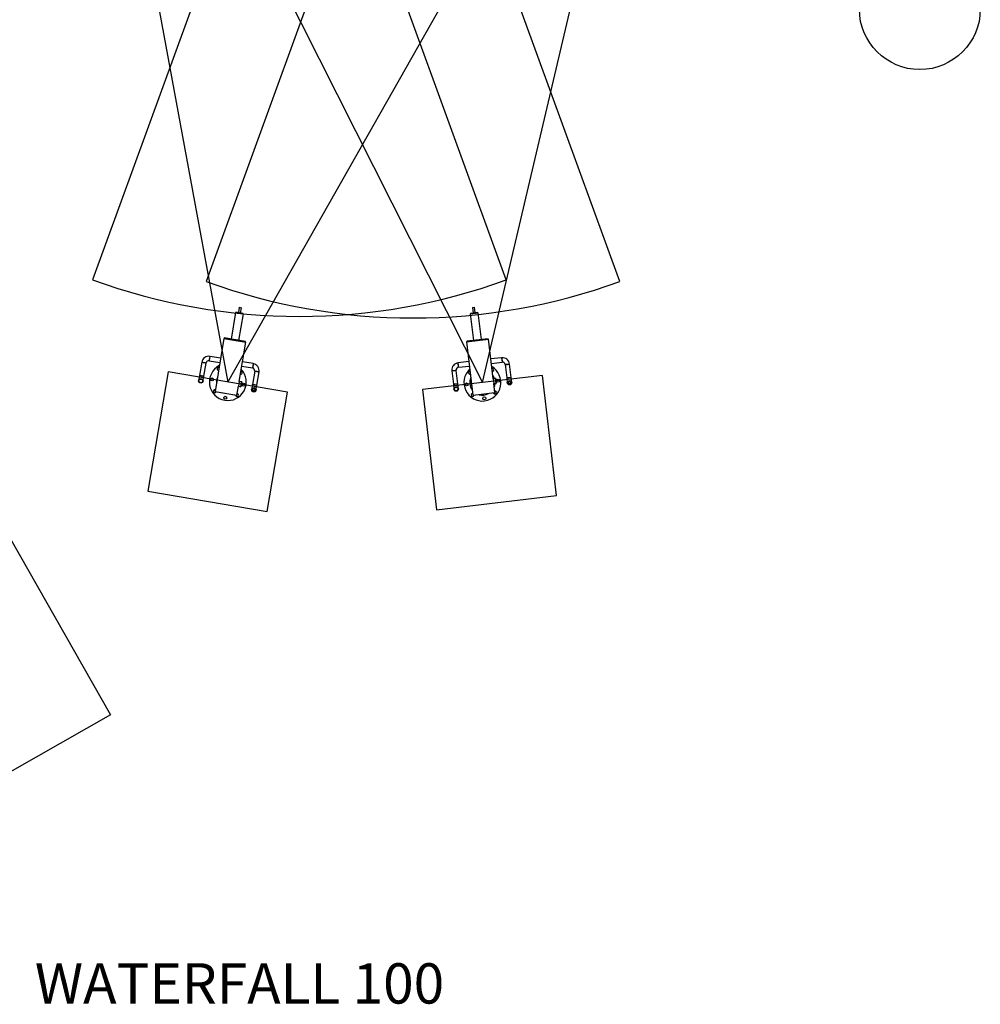
# Model space of a CAD drawing. Units: inches. Extents: x 88 to 706, y 49 to 842.
# Drawn here: x 295 to 581, y 49 to 342 of the extents above; entities that cross this region are included whole.
import ezdxf

# ---------------------------------------------------------------- set-up
doc = ezdxf.new("R2010")
doc.units = ezdxf.units.IN
doc.header["$MEASUREMENT"] = 0
for name, color, linetype in [('INTERACTIVE USE ZONE', 211, 'Continuous'), ('INTERACTIVE WET ZONES', 130, 'Continuous'), ('SLIDE EXIT ZONES', 80, 'Continuous')]:
    doc.layers.add(name, color=color, linetype=linetype)

# ---------------------------------------------------------------- blocks, each defined once
blk = doc.blocks.new('WATERFALL100')
at = {"color": 7, "linetype": 'Continuous', "lineweight": 25}
for p, q in [((413.55, 241.53), (413.28, 239.92)), ((413.55, 241.53), (414.22, 241.41)), ((413.95, 239.81), (414.22, 241.41)), ((482.96, 241.44), (483.63, 241.52)), ((482.96, 241.44), (483.15, 239.82)), ((483.82, 239.9), (483.63, 241.52)), ((412.43, 239.94), (411.1, 232.05)), ((412.43, 239.94), (414.77, 239.55)), ((412.51, 240.05), (412.49, 239.93)), ((414.73, 239.68), (412.51, 240.05)), ((413.44, 231.66), (414.77, 239.55)), ((414.71, 239.56), (414.73, 239.68)), ((482.32, 239.6), (484.68, 239.88)), ((482.32, 239.6), (483.26, 231.66)), ((484.6, 240), (482.37, 239.73)), ((482.37, 239.73), (482.38, 239.61)), ((484.62, 239.87), (484.6, 240)), ((485.62, 231.93), (484.68, 239.88)), ((408.98, 232.28), (406.33, 216.5)), ((408.98, 232.28), (415.51, 231.18)), ((409.1, 232.39), (409.08, 232.26)), ((415.43, 231.32), (409.1, 232.39)), ((481.17, 231.28), (487.75, 232.06)), ((487.63, 232.17), (481.26, 231.42)), ((487.65, 232.05), (487.63, 232.17)), ((489.15, 220.25), (487.75, 232.06)), ((413.54, 219.45), (415.51, 231.18)), ((415.41, 231.2), (415.43, 231.32)), ((481.17, 231.28), (483.05, 215.39)), ((481.26, 231.42), (481.27, 231.29)), ((404.63, 225.63), (404.85, 226.93)), ((404.63, 225.63), (404.74, 226.28)), ((404.74, 226.28), (404.85, 226.93)), ((407.99, 226.4), (404.85, 226.93)), ((491.62, 226.51), (488.45, 226.14)), ((491.68, 226.52), (491.62, 226.45)), ((491.62, 226.51), (491.77, 225.21)), ((402.36, 225.16), (401.7, 221.21)), ((403.66, 224.94), (402.36, 225.16)), ((402.38, 225.22), (402.43, 225.15)), ((403, 220.99), (403.66, 224.94)), ((403.6, 224.95), (403.67, 225)), ((404.63, 225.63), (407.77, 225.1)), ((414.31, 224), (417.45, 223.47)), ((417.67, 224.77), (414.53, 225.3)), ((417.67, 224.77), (417.45, 223.47)), ((417.46, 223.54), (417.51, 223.46)), ((417.73, 224.76), (417.66, 224.7)), ((478.06, 222.73), (478.12, 222.8)), ((481.87, 225.36), (478.71, 224.98)), ((478.86, 223.68), (478.71, 224.98)), ((478.78, 224.33), (478.71, 224.98)), ((478.86, 223.68), (478.78, 224.33)), ((478.86, 223.68), (482.03, 224.05)), ((488.6, 224.83), (491.77, 225.21)), ((488.83, 223.3), (488.79, 223.29)), ((491.76, 225.27), (491.83, 225.21)), ((494.01, 224.62), (492.71, 224.47)), ((492.71, 224.47), (493.36, 224.55)), ((492.71, 224.47), (493.18, 220.5)), ((493.36, 224.55), (494.01, 224.62)), ((494.48, 220.65), (494.01, 224.62)), ((401.69, 221.15), (401.45, 219.73)), ((403, 220.99), (401.7, 221.21)), ((402.75, 219.51), (402.99, 220.93)), ((414.1, 222.47), (414.05, 222.47)), ((418.14, 222.5), (417.48, 218.56)), ((419.44, 222.28), (418.14, 222.5)), ((418.14, 222.5), (418.79, 222.39)), ((418.78, 218.34), (419.44, 222.28)), ((418.79, 222.39), (419.44, 222.28)), ((476.81, 222.65), (476.88, 222.59)), ((478.12, 222.74), (476.82, 222.59)), ((476.82, 222.59), (477.29, 218.61)), ((478.59, 218.77), (478.12, 222.74)), ((489.88, 220.34), (489.15, 220.25)), ((489.15, 220.25), (489.15, 220.24)), ((489.15, 220.24), (489.32, 218.8)), ((489.88, 220.32), (489.88, 220.34)), ((490.05, 218.89), (489.88, 220.32)), ((489.89, 220.32), (489.9, 220.31)), ((489.9, 220.31), (490.06, 218.9)), ((494.48, 220.65), (493.18, 220.5)), ((493.19, 220.43), (493.35, 219.01)), ((494.66, 219.16), (494.49, 220.59)), ((412.86, 215.4), (413.3, 218.01)), ((413.54, 219.44), (413.3, 218.01)), ((413.3, 218.01), (414.02, 217.89)), ((414.27, 219.33), (413.54, 219.45)), ((413.54, 219.45), (413.54, 219.44)), ((414.02, 217.89), (414.26, 219.32)), ((414.28, 219.3), (414.04, 217.9)), ((414.26, 219.32), (414.27, 219.33)), ((414.28, 219.31), (414.28, 219.3)), ((417.47, 218.49), (417.23, 217.08)), ((418.78, 218.34), (417.48, 218.56)), ((418.53, 216.86), (418.77, 218.28)), ((478.59, 218.77), (477.29, 218.61)), ((477.3, 218.55), (477.47, 217.12)), ((478.77, 217.28), (478.6, 218.7)), ((489.32, 218.8), (490.05, 218.89)), ((489.63, 216.17), (489.32, 218.8)), ((406.33, 216.5), (412.86, 215.4)), ((406.43, 216.49), (406.41, 216.36)), ((412.74, 215.3), (406.41, 216.36)), ((412.74, 215.3), (412.76, 215.42)), ((412.98, 215.84), (412.94, 215.85)), ((483.05, 215.39), (489.63, 216.17)), ((483.15, 215.4), (483.17, 215.28)), ((489.54, 216.04), (483.17, 215.28)), ((489.54, 216.04), (489.53, 216.16)), ((489.62, 216.63), (489.58, 216.62))]:
    blk.add_line(p, q, dxfattribs=at)
for centre, radius in [((402.1, 219.62), 0.658), ((402.1, 219.62), 0.545), ((405.47, 220.07), 0.437), ((490.66, 219.69), 0.437), ((414.84, 218.49), 0.438), ((417.88, 216.97), 0.658), ((417.88, 216.97), 0.656), ((417.88, 216.97), 0.347), ((478.12, 217.2), 0.657), ((478.12, 217.2), 0.545), ((481.23, 218.57), 0.438), ((494.01, 219.08), 0.657), ((494.01, 219.08), 0.656), ((494.01, 219.08), 0.347), ((409.37, 214.6), 0.437), ((486.5, 214.42), 0.437)]:
    blk.add_circle(centre, radius, dxfattribs=at)
for centre, radius, start, end in [((404.49, 224.8), 2.16, 80.4511, 168.7122), ((491.87, 224.37), 2.16, 6.7588, 95.0199), ((404.49, 224.8), 0.843, 80.4511, 166.444), ((410.15, 219.28), 5.5, 117.484, 43.4183), ((407.4, 223.15), 0.437, 74.3819, 266.5204), ((417.31, 222.64), 0.843, 350.4511, 76.4385), ((417.31, 222.64), 2.16, 350.4511, 78.7112), ((478.96, 222.84), 2.16, 96.7588, 185.0188), ((478.96, 222.84), 0.843, 96.7588, 182.7461), ((485.94, 219.13), 5.5, 133.7916, 59.7259), ((488.88, 222.86), 0.438, 270.6895, 96.7588), ((491.87, 224.37), 0.842, 6.7588, 92.7517), ((410.15, 219.28), 3.36, 160.8056, 180.0967), ((414.02, 222.04), 0.438, 254.3819, 80.4511), ((482.21, 222.07), 0.437, 90.6895, 282.8281), ((485.94, 219.13), 3.78, 157.9263, 215.5913), ((485.94, 219.13), 3.78, 17.8901, 35.5913), ((489.88, 220.32), 0.015, 6.7588, 96.7588), ((406.28, 216.53), 0.437, 74.3819, 331.6163), ((414.03, 217.9), 0.015, 260.4511, 350.4511), ((414.26, 219.32), 0.015, 350.4511, 80.4511), ((417.88, 216.97), 0.375, 174.0878, 176.0627), ((417.88, 216.97), 0.375, 176.0627, 182.3177), ((417.88, 216.97), 0.375, 182.3177, 184.2926), ((417.88, 216.97), 0.375, 184.2926, 189.0878), ((417.88, 216.97), 0.375, 161.0627, 167.3177), ((417.88, 216.97), 0.375, 167.3177, 169.2926), ((417.88, 216.97), 0.375, 169.2926, 174.0878), ((417.88, 216.97), 0.375, 189.0878, 191.0627), ((417.88, 216.97), 0.375, 191.0627, 197.3177), ((417.88, 216.97), 0.375, 159.0878, 161.0627), ((417.88, 216.97), 0.375, 154.2926, 159.0878), ((417.88, 216.97), 0.375, 152.3177, 154.2926), ((417.88, 216.97), 0.375, 146.0627, 152.3177), ((417.88, 216.97), 0.375, 144.0878, 146.0627), ((417.88, 216.97), 0.375, 139.2926, 144.0878), ((417.88, 216.97), 0.375, 137.3177, 139.2926), ((417.88, 216.97), 0.375, 131.0627, 137.3177), ((417.88, 216.97), 0.375, 129.0878, 131.0627), ((417.88, 216.97), 0.375, 124.2926, 129.0878), ((417.88, 216.97), 0.375, 122.3177, 124.2926), ((417.88, 216.97), 0.375, 116.0627, 122.3177), ((417.88, 216.97), 0.375, 114.0878, 116.0627), ((417.88, 216.97), 0.375, 109.2926, 114.0878), ((417.88, 216.97), 0.375, 107.3177, 109.2926), ((417.88, 216.97), 0.375, 101.0627, 107.3177), ((417.88, 216.97), 0.375, 99.0878, 101.0627), ((417.88, 216.97), 0.375, 94.2926, 99.0878), ((417.88, 216.97), 0.375, 92.3177, 94.2926), ((417.88, 216.97), 0.375, 86.0627, 92.3177), ((417.88, 216.97), 0.375, 84.0878, 86.0627), ((417.88, 216.97), 0.375, 79.2926, 84.0878), ((417.88, 216.97), 0.375, 77.3177, 79.2926), ((417.88, 216.97), 0.375, 71.0627, 77.3177), ((417.88, 216.97), 0.375, 69.0878, 71.0627), ((417.88, 216.97), 0.375, 64.2926, 69.0878), ((417.88, 216.97), 0.375, 62.3177, 64.2926), ((417.88, 216.97), 0.375, 56.0627, 62.3177), ((417.88, 216.97), 0.375, 54.0878, 56.0627), ((417.88, 216.97), 0.375, 49.2926, 54.0878), ((417.88, 216.97), 0.375, 47.3177, 49.2926), ((417.88, 216.97), 0.375, 41.0627, 47.3177), ((417.88, 216.97), 0.375, 39.0878, 41.0627), ((417.88, 216.97), 0.375, 34.2926, 39.0878), ((417.88, 216.97), 0.375, 32.3177, 34.2926), ((417.88, 216.97), 0.375, 26.0627, 32.3177), ((417.88, 216.97), 0.375, 24.0878, 26.0627), ((417.88, 216.97), 0.375, 19.2926, 24.0878), ((417.88, 216.97), 0.375, 17.3177, 19.2926), ((417.88, 216.97), 0.375, 11.0627, 17.3177), ((417.88, 216.97), 0.375, 347.3177, 349.2926), ((417.88, 216.97), 0.375, 9.0878, 11.0627), ((417.88, 216.97), 0.375, 4.2926, 9.0878), ((417.88, 216.97), 0.375, 2.3177, 4.2926), ((417.88, 216.97), 0.375, 356.0627, 2.3177), ((417.88, 216.97), 0.375, 354.0878, 356.0627), ((417.88, 216.97), 0.375, 349.2926, 354.0878), ((485.94, 219.13), 3.36, 177.1132, 196.4044), ((485.94, 219.13), 3.78, 337.9263, 355.6275), ((490.05, 218.9), 0.015, 276.7588, 6.7588), ((494.01, 219.08), 0.375, 170.6002, 175.3954), ((494.01, 219.08), 0.375, 175.3954, 177.3703), ((494.01, 219.08), 0.375, 177.3703, 183.6253), ((494.01, 219.08), 0.375, 183.6253, 185.6002), ((494.01, 219.08), 0.375, 185.6002, 190.3954), ((494.01, 219.08), 0.375, 162.3703, 168.6253), ((494.01, 219.08), 0.375, 168.6253, 170.6002), ((494.01, 219.08), 0.375, 190.3954, 192.3703), ((494.01, 219.08), 0.375, 192.3703, 198.6253), ((494.01, 219.08), 0.375, 155.6002, 160.3954), ((494.01, 219.08), 0.375, 160.3954, 162.3703), ((494.01, 219.08), 0.375, 198.6253, 200.6002), ((494.01, 219.08), 0.375, 200.6002, 205.3954), ((494.01, 219.08), 0.375, 147.3703, 153.6253), ((494.01, 219.08), 0.375, 153.6253, 155.6002), ((494.01, 219.08), 0.375, 205.3954, 207.3703), ((494.01, 219.08), 0.375, 207.3703, 213.6253), ((494.01, 219.08), 0.375, 145.3954, 147.3703), ((494.01, 219.08), 0.375, 213.6253, 215.6002), ((494.01, 219.08), 0.375, 140.6002, 145.3954), ((494.01, 219.08), 0.375, 215.6002, 220.3954), ((494.01, 219.08), 0.375, 138.6253, 140.6002), ((494.01, 219.08), 0.375, 220.3954, 222.3703), ((494.01, 219.08), 0.375, 132.3703, 138.6253), ((494.01, 219.08), 0.375, 222.3703, 228.6253), ((494.01, 219.08), 0.375, 130.3954, 132.3703), ((494.01, 219.08), 0.375, 125.6002, 130.3954), ((494.01, 219.08), 0.375, 228.6253, 230.6002), ((494.01, 219.08), 0.375, 230.6002, 235.3954), ((494.01, 219.08), 0.375, 123.6253, 125.6002), ((494.01, 219.08), 0.375, 235.3954, 237.3703), ((494.01, 219.08), 0.375, 117.3703, 123.6253), ((494.01, 219.08), 0.375, 237.3703, 243.6253), ((494.01, 219.08), 0.375, 115.3954, 117.3703), ((494.01, 219.08), 0.375, 243.6253, 245.6002), ((494.01, 219.08), 0.375, 110.6002, 115.3954), ((494.01, 219.08), 0.375, 245.6002, 250.3954), ((494.01, 219.08), 0.375, 108.6253, 110.6002), ((494.01, 219.08), 0.375, 250.3954, 252.3703), ((494.01, 219.08), 0.375, 102.3703, 108.6253), ((494.01, 219.08), 0.375, 252.3703, 258.6253), ((494.01, 219.08), 0.375, 100.3954, 102.3703), ((494.01, 219.08), 0.375, 258.6253, 260.6002), ((494.01, 219.08), 0.375, 95.6002, 100.3954), ((494.01, 219.08), 0.375, 260.6002, 265.3954), ((494.01, 219.08), 0.375, 93.6253, 95.6002), ((494.01, 219.08), 0.375, 87.3703, 93.6253), ((494.01, 219.08), 0.375, 265.3954, 267.3703), ((494.01, 219.08), 0.375, 267.3703, 273.6253), ((494.01, 219.08), 0.375, 85.3954, 87.3703), ((494.01, 219.08), 0.375, 273.6253, 275.6002), ((494.01, 219.08), 0.375, 80.6002, 85.3954), ((494.01, 219.08), 0.375, 275.6002, 280.3954), ((494.01, 219.08), 0.375, 78.6253, 80.6002), ((494.01, 219.08), 0.375, 280.3954, 282.3703), ((494.01, 219.08), 0.375, 72.3703, 78.6253), ((494.01, 219.08), 0.375, 282.3703, 288.6253), ((494.01, 219.08), 0.375, 70.3954, 72.3703), ((494.01, 219.08), 0.375, 65.6002, 70.3954), ((494.01, 219.08), 0.375, 288.6253, 290.6002), ((494.01, 219.08), 0.375, 290.6002, 295.3954), ((494.01, 219.08), 0.375, 63.6253, 65.6002), ((494.01, 219.08), 0.375, 57.3703, 63.6253), ((494.01, 219.08), 0.375, 295.3954, 297.3703), ((494.01, 219.08), 0.375, 297.3703, 303.6253), ((494.01, 219.08), 0.375, 55.3954, 57.3703), ((494.01, 219.08), 0.375, 303.6253, 305.6002), ((494.01, 219.08), 0.375, 50.6002, 55.3954), ((494.01, 219.08), 0.375, 305.6002, 310.3954), ((494.01, 219.08), 0.375, 48.6253, 50.6002), ((494.01, 219.08), 0.375, 42.3703, 48.6253), ((494.01, 219.08), 0.375, 310.3954, 312.3703), ((494.01, 219.08), 0.375, 312.3703, 318.6253), ((494.01, 219.08), 0.375, 40.3954, 42.3703), ((494.01, 219.08), 0.375, 35.6002, 40.3954), ((494.01, 219.08), 0.375, 318.6253, 320.6002), ((494.01, 219.08), 0.375, 320.6002, 325.3954), ((494.01, 219.08), 0.375, 33.6253, 35.6002), ((494.01, 219.08), 0.375, 27.3703, 33.6253), ((494.01, 219.08), 0.375, 327.3703, 333.6253), ((494.01, 219.08), 0.375, 325.3954, 327.3703), ((494.01, 219.08), 0.375, 25.3954, 27.3703), ((494.01, 219.08), 0.375, 333.6253, 335.6002), ((494.01, 219.08), 0.375, 20.6002, 25.3954), ((494.01, 219.08), 0.375, 335.6002, 340.3954), ((494.01, 219.08), 0.375, 18.6253, 20.6002), ((494.01, 219.08), 0.375, 12.3703, 18.6253), ((494.01, 219.08), 0.375, 342.3703, 348.6253), ((494.01, 219.08), 0.375, 340.3954, 342.3703), ((494.01, 219.08), 0.375, 10.3954, 12.3703), ((494.01, 219.08), 0.375, 348.6253, 350.6002), ((494.01, 219.08), 0.375, 5.6002, 10.3954), ((494.01, 219.08), 0.375, 3.6253, 5.6002), ((494.01, 219.08), 0.375, 357.3703, 3.6253), ((494.01, 219.08), 0.375, 355.3954, 357.3703), ((494.01, 219.08), 0.375, 350.6002, 355.3954), ((412.91, 215.41), 0.438, 189.286, 80.4511), ((417.88, 216.97), 0.375, 197.3177, 199.2926), ((417.88, 216.97), 0.375, 199.2926, 204.0878), ((417.88, 216.97), 0.375, 204.0878, 206.0627), ((417.88, 216.97), 0.375, 206.0627, 212.3177), ((417.88, 216.97), 0.375, 212.3177, 214.2926), ((417.88, 216.97), 0.375, 214.2926, 219.0878), ((417.88, 216.97), 0.375, 219.0878, 221.0627), ((417.88, 216.97), 0.375, 221.0627, 227.3177), ((417.88, 216.97), 0.375, 227.3177, 229.2926), ((417.88, 216.97), 0.375, 229.2926, 234.0878), ((417.88, 216.97), 0.375, 234.0878, 236.0627), ((417.88, 216.97), 0.375, 236.0627, 242.3177), ((417.88, 216.97), 0.375, 242.3177, 244.2926), ((417.88, 216.97), 0.375, 244.2926, 249.0878), ((417.88, 216.97), 0.375, 249.0878, 251.0627), ((417.88, 216.97), 0.375, 251.0627, 257.3177), ((417.88, 216.97), 0.375, 257.3177, 259.2926), ((417.88, 216.97), 0.375, 259.2926, 264.0878), ((417.88, 216.97), 0.375, 264.0878, 266.0627), ((417.88, 216.97), 0.375, 266.0627, 272.3177), ((417.88, 216.97), 0.375, 272.3177, 274.2926), ((417.88, 216.97), 0.375, 274.2926, 279.0878), ((417.88, 216.97), 0.375, 279.0878, 281.0627), ((417.88, 216.97), 0.375, 281.0627, 287.3177), ((417.88, 216.97), 0.375, 287.3177, 289.2926), ((417.88, 216.97), 0.375, 289.2926, 294.0878), ((417.88, 216.97), 0.375, 294.0878, 296.0627), ((417.88, 216.97), 0.375, 296.0627, 302.3177), ((417.88, 216.97), 0.375, 302.3177, 304.2926), ((417.88, 216.97), 0.375, 304.2926, 309.0878), ((417.88, 216.97), 0.375, 309.0878, 311.0627), ((417.88, 216.97), 0.375, 311.0627, 317.3177), ((417.88, 216.97), 0.375, 317.3177, 319.2926), ((417.88, 216.97), 0.375, 319.2926, 324.0878), ((417.88, 216.97), 0.375, 324.0878, 326.0627), ((417.88, 216.97), 0.375, 326.0627, 332.3177), ((417.88, 216.97), 0.375, 332.3177, 334.2926), ((417.88, 216.97), 0.375, 334.2926, 339.0878), ((417.88, 216.97), 0.375, 341.0627, 347.3177), ((417.88, 216.97), 0.375, 339.0878, 341.0627), ((483, 215.4), 0.437, 90.6895, 347.924), ((485.94, 219.13), 3.78, 254.5208, 298.9968), ((489.67, 216.19), 0.438, 205.5936, 96.7588)]:
    blk.add_arc(centre, radius, start, end, dxfattribs=at)
for points, knots in [([(491.68, 226.52), (491.68, 226.52), (491.68, 226.51), (491.69, 226.47), (491.7, 226.4), (491.7, 226.32), (491.72, 226.21), (491.73, 226.1), (491.74, 225.99), (491.75, 225.91), (491.76, 225.87)], [0, 0, 0, 0, 0.1328669, 0.2648724, 0.394166, 0.5207503, 0.6446264, 0.7657944, 0.8842529, 1, 1, 1, 1]), ([(491.76, 225.87), (491.76, 225.84), (491.77, 225.77), (491.78, 225.65), (491.79, 225.55), (491.8, 225.47), (491.81, 225.39), (491.82, 225.31), (491.82, 225.26), (491.83, 225.23), (491.83, 225.22), (491.83, 225.21), (491.83, 225.21), (491.83, 225.21), (491.83, 225.21)], [0, 0, 0, 0, 0.089958, 0.203162, 0.339562, 0.416583, 0.499415, 0.648317, 0.781157, 0.841621, 0.898054, 0.950457, 0.998831, 1, 1, 1, 1]), ([(402.38, 225.22), (402.38, 225.22), (402.38, 225.22), (402.43, 225.21), (402.49, 225.2), (402.58, 225.19), (402.68, 225.17), (402.79, 225.15), (402.9, 225.13), (402.98, 225.12), (403.02, 225.11)], [0, 0, 0, 0, 0.132867, 0.264872, 0.394166, 0.52075, 0.644626, 0.765794, 0.884253, 1, 1, 1, 1]), ([(403.02, 225.11), (403.05, 225.1), (403.12, 225.09), (403.24, 225.07), (403.34, 225.06), (403.42, 225.04), (403.5, 225.03), (403.58, 225.01), (403.63, 225), (403.65, 225), (403.67, 225), (403.67, 225), (403.67, 225), (403.67, 225), (403.67, 225)], [0, 0, 0, 0, 0.089958, 0.203162, 0.339562, 0.416583, 0.499415, 0.648317, 0.781157, 0.841621, 0.898054, 0.950457, 0.998831, 1, 1, 1, 1]), ([(417.62, 224.11), (417.62, 224.08), (417.61, 224.01), (417.59, 223.9), (417.57, 223.8), (417.55, 223.71), (417.54, 223.63), (417.53, 223.56), (417.52, 223.51), (417.51, 223.48), (417.51, 223.47), (417.51, 223.46), (417.51, 223.46), (417.51, 223.46), (417.51, 223.46)], [0, 0, 0, 0, 0.089959, 0.203164, 0.339565, 0.416586, 0.49942, 0.648323, 0.781164, 0.841628, 0.898062, 0.950465, 0.99884, 1, 1, 1, 1]), ([(417.73, 224.76), (417.73, 224.75), (417.73, 224.75), (417.73, 224.71), (417.71, 224.64), (417.7, 224.56), (417.68, 224.46), (417.66, 224.35), (417.64, 224.23), (417.63, 224.15), (417.62, 224.11)], [0, 0, 0, 0, 0.133373, 0.265302, 0.39452, 0.52103, 0.644834, 0.765931, 0.884321, 1, 1, 1, 1]), ([(477.46, 222.73), (477.49, 222.73), (477.56, 222.74), (477.68, 222.75), (477.78, 222.76), (477.86, 222.77), (477.94, 222.78), (478.02, 222.79), (478.07, 222.79), (478.1, 222.8), (478.11, 222.8), (478.12, 222.8), (478.12, 222.8), (478.12, 222.8), (478.12, 222.8)], [0, 0, 0, 0, 0.0899592, 0.2031639, 0.3395648, 0.4165862, 0.4994195, 0.6483226, 0.7811641, 0.8416281, 0.8980615, 0.9504651, 0.9988396, 1, 1, 1, 1]), ([(401.77, 221.2), (401.75, 221.19), (401.73, 221.18), (401.7, 221.16), (401.69, 221.15)], [0, 0, 0, 0, 0.500012, 1, 1, 1, 1]), ([(402.99, 220.93), (402.99, 220.93), (402.98, 220.93), (402.96, 220.94), (402.91, 220.95), (402.85, 220.96), (402.79, 220.97), (402.69, 220.99), (402.58, 221), (402.5, 221.02), (402.44, 221.03), (402.39, 221.04), (402.34, 221.05), (402.27, 221.06), (402.2, 221.07), (402.11, 221.08), (401.99, 221.1), (401.9, 221.12), (401.83, 221.13), (401.77, 221.14), (401.73, 221.14), (401.71, 221.15), (401.7, 221.15), (401.69, 221.15), (401.69, 221.15), (401.69, 221.15)], [0, 0, 0, 0, 0.045141, 0.101946, 0.170391, 0.20904, 0.250605, 0.325323, 0.391982, 0.422322, 0.45064, 0.476936, 0.50121, 0.534199, 0.570559, 0.610481, 0.676974, 0.751456, 0.793245, 0.832092, 0.900712, 0.930582, 0.957457, 0.981335, 1, 1, 1, 1]), ([(402.99, 220.93), (402.98, 220.94), (402.96, 220.97), (402.94, 220.99), (402.93, 221)], [0, 0, 0, 0, 0.499988, 1, 1, 1, 1]), ([(476.81, 222.65), (476.81, 222.65), (476.82, 222.65), (476.86, 222.66), (476.93, 222.66), (477.01, 222.67), (477.12, 222.69), (477.23, 222.7), (477.34, 222.71), (477.42, 222.72), (477.46, 222.73)], [0, 0, 0, 0, 0.133373, 0.265302, 0.39452, 0.52103, 0.644834, 0.765931, 0.884321, 1, 1, 1, 1]), ([(494.49, 220.59), (494.49, 220.59), (494.49, 220.59), (494.46, 220.58), (494.41, 220.58), (494.36, 220.57), (494.29, 220.57), (494.19, 220.56), (494.08, 220.54), (494, 220.53), (493.94, 220.53), (493.89, 220.52), (493.83, 220.51), (493.77, 220.51), (493.7, 220.5), (493.6, 220.49), (493.49, 220.47), (493.39, 220.46), (493.32, 220.45), (493.26, 220.44), (493.22, 220.44), (493.2, 220.44), (493.19, 220.43), (493.19, 220.43), (493.19, 220.43), (493.19, 220.43)], [0, 0, 0, 0, 0.0451408, 0.101946, 0.1703909, 0.2090396, 0.2506047, 0.3253231, 0.3919819, 0.4223222, 0.4506401, 0.4769358, 0.5012097, 0.5341989, 0.5705594, 0.6104809, 0.6769741, 0.7514562, 0.7932449, 0.8320918, 0.9007124, 0.9305823, 0.9574569, 0.981335, 1, 1, 1, 1]), ([(493.24, 220.5), (493.23, 220.49), (493.21, 220.47), (493.19, 220.44), (493.19, 220.43)], [0, 0, 0, 0, 0.500012, 1, 1, 1, 1]), ([(494.49, 220.59), (494.48, 220.6), (494.45, 220.62), (494.43, 220.63), (494.42, 220.64)], [0, 0, 0, 0, 0.499988, 1, 1, 1, 1]), ([(417.54, 218.55), (417.53, 218.54), (417.51, 218.52), (417.48, 218.5), (417.47, 218.5)], [0, 0, 0, 0, 0.500012, 1, 1, 1, 1]), ([(418.77, 218.28), (418.76, 218.28), (418.76, 218.28), (418.73, 218.28), (418.69, 218.29), (418.63, 218.3), (418.56, 218.31), (418.47, 218.33), (418.36, 218.35), (418.28, 218.36), (418.22, 218.37), (418.17, 218.38), (418.11, 218.39), (418.05, 218.4), (417.98, 218.41), (417.88, 218.43), (417.77, 218.45), (417.67, 218.46), (417.6, 218.47), (417.55, 218.48), (417.51, 218.49), (417.49, 218.49), (417.48, 218.49), (417.47, 218.5), (417.47, 218.5), (417.47, 218.5)], [0, 0, 0, 0, 0.045141, 0.101946, 0.170391, 0.20904, 0.250605, 0.325323, 0.391982, 0.422322, 0.45064, 0.476936, 0.50121, 0.534199, 0.570559, 0.610481, 0.676974, 0.751456, 0.793245, 0.832092, 0.900712, 0.930582, 0.957457, 0.981335, 1, 1, 1, 1]), ([(418.77, 218.28), (418.76, 218.29), (418.74, 218.31), (418.72, 218.34), (418.71, 218.35)], [0, 0, 0, 0, 0.499988, 1, 1, 1, 1]), ([(478.6, 218.7), (478.6, 218.7), (478.6, 218.7), (478.57, 218.7), (478.52, 218.7), (478.47, 218.69), (478.4, 218.68), (478.3, 218.67), (478.19, 218.66), (478.11, 218.65), (478.05, 218.64), (478, 218.64), (477.94, 218.63), (477.88, 218.62), (477.81, 218.62), (477.71, 218.6), (477.6, 218.59), (477.5, 218.58), (477.43, 218.57), (477.37, 218.56), (477.34, 218.56), (477.31, 218.55), (477.3, 218.55), (477.3, 218.55), (477.3, 218.55), (477.3, 218.55)], [0, 0, 0, 0, 0.0451408, 0.101946, 0.1703909, 0.2090396, 0.2506047, 0.3253231, 0.3919819, 0.4223222, 0.4506401, 0.4769358, 0.5012097, 0.5341989, 0.5705594, 0.6104809, 0.6769741, 0.7514562, 0.7932449, 0.8320918, 0.9007124, 0.9305823, 0.9574569, 0.981335, 1, 1, 1, 1]), ([(477.35, 218.62), (477.34, 218.61), (477.33, 218.59), (477.31, 218.56), (477.3, 218.55)], [0, 0, 0, 0, 0.500012, 1, 1, 1, 1]), ([(478.6, 218.7), (478.59, 218.71), (478.57, 218.73), (478.54, 218.75), (478.53, 218.76)], [0, 0, 0, 0, 0.499988, 1, 1, 1, 1])]:
    blk.add_open_spline(points, degree=3, knots=knots, dxfattribs=at)

msp = doc.modelspace()

# ---------------------------------------------------------------- linework, layer by layer
at = {"layer": 'INTERACTIVE USE ZONE'}
for points in [[(338.86, 237.46), (332.83, 201.97), (368.32, 195.94), (374.35, 231.43)], [(414.52, 232.21), (418.71, 196.45), (454.46, 200.64), (450.28, 236.39)]]:
    msp.add_lwpolyline(points, close=True, dxfattribs=at)
at = {"layer": 'INTERACTIVE WET ZONES'}
for points in [[(377.93, 434.01), (316.36, 264.86, 0.176327), (439.49, 264.86)], [(411.72, 433.53), (350.15, 264.38, 0.176327), (473.28, 264.38)], [(356.61, 234.45), (445.38, 391.04, 0.176327), (323.96, 411.46)], [(432.4, 234.3), (473.63, 409.51, 0.176327), (351.36, 395.02)]]:
    msp.add_lwpolyline(points, format="xyb", close=True, dxfattribs=at)
msp.add_circle((562.62, 345.45), 18, dxfattribs=at)
at = {"layer": 'SLIDE EXIT ZONES'}
msp.add_lwpolyline([(147.68, 271.36), (230.87, 125.12), (272.57, 148.83), (189.38, 295.07), (220.67, 312.87), (321.67, 135.34), (217.38, 76.03), (116.38, 253.56)], close=True, dxfattribs=at)

# ---------------------------------------------------------------- block references
msp.add_blockref('WATERFALL100', (-53.54, 15.17))

# ---------------------------------------------------------------- texts
at = {"insert": (299.15, 61.43), "char_height": 12, "attachment_point": 1}
msp.add_mtext_dynamic_manual_height_columns('WATERFALL 100', width=336.827, gutter_width=1, heights=[0], dxfattribs=at)

doc.saveas('drawing.dxf')
